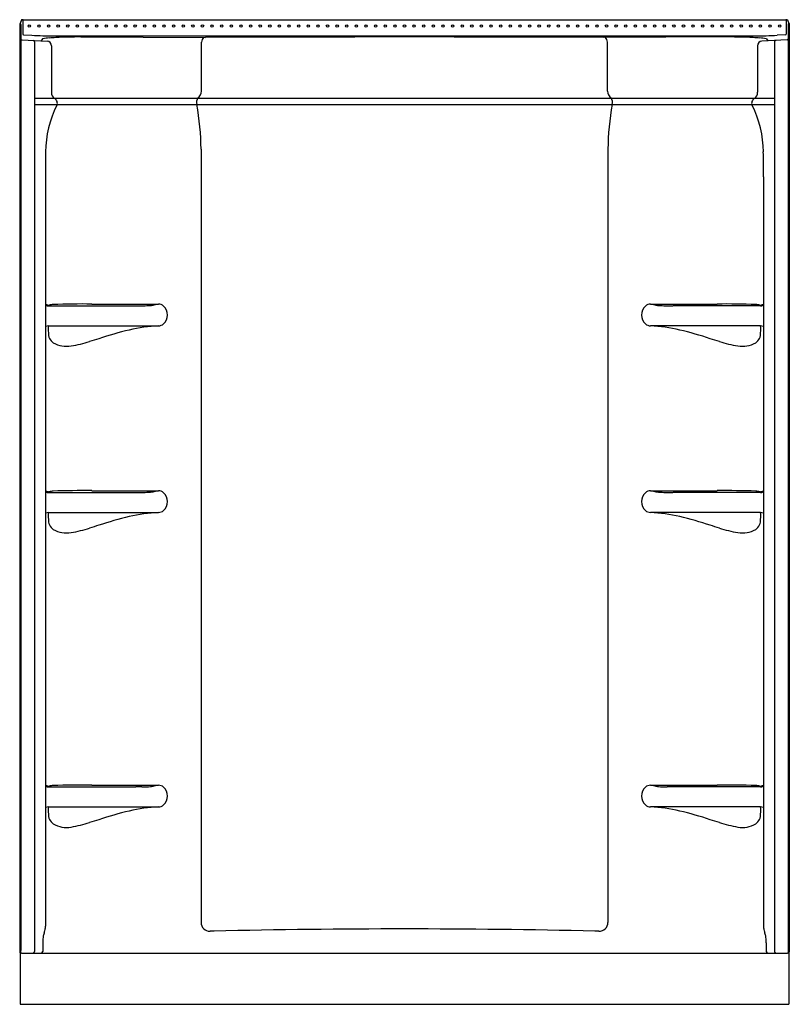
# Model space of a CAD drawing. Units: inches. Extents: x 807.9 to 867.9, y 39.3 to 116.
import ezdxf

# ---------------------------------------------------------------- set-up
doc = ezdxf.new("R2010")
doc.units = ezdxf.units.IN
doc.header["$LTSCALE"] = 0.64311
doc.header["$MEASUREMENT"] = 0
doc.layers.get('0').update_dxf_attribs({"color": 255, "linetype": 'CONTINUOUS'})
doc.layers.get('Defpoints').update_dxf_attribs({"linetype": 'CONTINUOUS'})
doc.styles.get("Standard").update_dxf_attribs({"font": 'txt', "width": 0.8})

msp = doc.modelspace()

# ---------------------------------------------------------------- linework, layer by layer
for p, q in [((808.032, 116.032), (807.932, 115.731)), ((808.07, 116.032), (808.032, 116.032)), ((808.132, 115.97), (808.132, 114.923)), ((808.165, 116.041), (867.635, 116.041)), ((867.668, 115.97), (867.668, 114.923)), ((867.73, 116.032), (867.768, 116.032)), ((867.768, 116.032), (867.868, 115.731)), ((807.9, 115.733), (807.9, 43.371)), ((807.9, 115.733), (807.94, 115.731)), ((808, 115.668), (808, 43.484)), ((867.8, 115.668), (867.8, 43.484)), ((867.9, 115.733), (867.86, 115.731)), ((867.9, 115.733), (867.9, 43.371)), ((807.942, 114.518), (807.9, 114.519)), ((808.059, 114.475), (810.036, 114.371)), ((808.192, 114.861), (808.856, 114.826)), ((809.67, 114.54), (809.573, 114.395)), ((810.531, 114.782), (865.27, 114.782)), ((812.659, 114.693), (822.375, 114.665)), ((863.142, 114.693), (853.425, 114.665)), ((867.741, 114.475), (865.764, 114.371)), ((866.13, 114.54), (866.227, 114.395)), ((867.609, 114.861), (866.944, 114.826)), ((867.858, 114.518), (867.9, 114.519)), ((809.06, 114.304), (809.06, 43.404)), ((810.371, 113.998), (810.369, 110.385)), ((822.082, 110.48), (822.082, 114.291)), ((853.718, 110.48), (853.718, 114.291)), ((865.429, 113.998), (865.431, 110.385)), ((866.74, 114.304), (866.74, 43.404)), ((809.06, 109.931), (866.74, 109.931)), ((809.06, 109.442), (866.74, 109.442)), ((822.041, 105.935), (822.041, 45.653)), ((853.76, 105.935), (853.76, 45.653)), ((809.92, 103.791), (809.92, 45.366)), ((865.88, 103.791), (865.88, 45.366)), ((810.153, 93.727), (816.967, 93.727)), ((865.647, 93.727), (858.833, 93.727)), ((810.145, 92.171), (818.724, 92.171)), ((865.655, 92.171), (857.076, 92.171)), ((810.153, 79.178), (816.967, 79.178)), ((865.647, 79.178), (858.833, 79.178)), ((810.145, 77.621), (818.724, 77.621)), ((865.655, 77.621), (857.076, 77.621)), ((810.153, 56.225), (816.967, 56.225)), ((865.647, 56.225), (858.833, 56.225)), ((810.145, 54.669), (818.724, 54.669)), ((865.655, 54.669), (857.076, 54.669)), ((807.942, 44.544), (807.9, 44.543)), ((867.858, 44.544), (867.9, 44.543)), ((809.701, 44.066), (809.701, 43.404)), ((866.1, 44.066), (866.1, 43.404)), ((807.934, 43.287), (807.934, 39.279)), ((808.034, 43.279), (867.766, 43.279)), ((867.866, 43.287), (867.866, 39.279)), ((807.934, 39.279), (867.866, 39.279))]:
    msp.add_line(p, q)
for centre in [(808.65, 115.545), (809.4, 115.545), (810.15, 115.545), (810.9, 115.545), (811.65, 115.545), (812.4, 115.545), (813.15, 115.545), (813.9, 115.545), (814.65, 115.545), (815.4, 115.545), (816.15, 115.545), (816.9, 115.545), (817.65, 115.545), (818.4, 115.545), (819.15, 115.545), (819.9, 115.545), (820.65, 115.545), (821.4, 115.545), (822.15, 115.545), (822.9, 115.545), (823.65, 115.545), (824.4, 115.545), (825.15, 115.545), (825.9, 115.545), (826.65, 115.545), (827.4, 115.545), (828.15, 115.545), (828.9, 115.545), (829.65, 115.545), (830.4, 115.545), (831.15, 115.545), (831.9, 115.545), (832.65, 115.545), (833.4, 115.545), (834.15, 115.545), (834.9, 115.545), (835.65, 115.545), (836.4, 115.545), (837.15, 115.545), (837.9, 115.545), (838.65, 115.545), (839.4, 115.545), (840.15, 115.545), (840.9, 115.545), (841.65, 115.545), (842.4, 115.545), (843.15, 115.545), (843.9, 115.545), (844.65, 115.545), (845.4, 115.545), (846.15, 115.545), (846.9, 115.545), (847.65, 115.545), (848.4, 115.545), (849.15, 115.545), (849.9, 115.545), (850.65, 115.545), (851.4, 115.545), (852.15, 115.545), (852.9, 115.545), (853.65, 115.545), (854.4, 115.545), (855.15, 115.545), (855.9, 115.545), (856.65, 115.545), (857.4, 115.545), (858.15, 115.545), (858.9, 115.545), (859.65, 115.545), (860.4, 115.545), (861.15, 115.545), (861.9, 115.545), (862.65, 115.545), (863.4, 115.545), (864.15, 115.545), (864.9, 115.545), (865.65, 115.545), (866.4, 115.545), (867.15, 115.545)]:
    msp.add_circle(centre, 0.094)
for centre, radius, start, end in [((808.036, 116.029), 0.00425, 103.2675, 136.9228), ((808.059, 115.93), 0.107, 95.22094, 103.2675), ((808.126, 115.199), 0.84, 92.29443, 95.22094), ((808.07, 115.97), 0.0625, 0.11841, 89.95475), ((808.209, 112.961), 3.08, 90.82026, 92.1833), ((867.591, 112.961), 3.08, 87.8167, 89.17974), ((867.73, 115.97), 0.0625, 90.04525, 179.88159), ((867.674, 115.199), 0.84, 84.77906, 87.70557), ((867.741, 115.93), 0.107, 76.7325, 84.77906), ((867.765, 116.029), 0.00425, 43.0772, 76.7325), ((807.937, 115.668), 0.063, 0, 87), ((867.863, 115.668), 0.063, 93, 180), ((807.941, 114.448), 0.0695, 47.14994, 88.79958), ((807.963, 114.473), 0.0365, 1.50058, 47.14994), ((808.063, 114.538), 0.063, 180.00061, 267), ((808.195, 114.923), 0.0624, 180, 267.06927), ((810.531, 146.739), 31.956, 266.99589, 270), ((808.934, 114.303), 0.125, 0.21302, 86.47551), ((809.727, 114.47), 0.0906, 101.98053, 129.01374), ((810.473, 109.971), 4.651, 93.41817, 99.46549), ((813.289, 68.946), 45.772, 93.20766, 93.87514), ((812.684, 73.046), 41.647, 90.03568, 92.69227), ((822.618, 114.291), 0.537, 135.83857, 180.00302), ((837.9, -4086.607), 4201.3, 89.788273, 90.211727), ((853.182, 114.291), 0.537, 359.99698, 44.16143), ((863.116, 73.046), 41.647, 87.30773, 89.96432), ((862.511, 68.946), 45.772, 86.12486, 86.79234), ((865.27, 146.739), 31.956, 270, 273.00411), ((865.327, 109.971), 4.651, 80.53451, 86.58183), ((866.073, 114.47), 0.0906, 50.98626, 78.01947), ((866.866, 114.303), 0.125, 93.52449, 179.78698), ((867.605, 114.923), 0.0624, 272.93073, 360), ((867.737, 114.538), 0.063, 273, 359.99939), ((867.837, 114.473), 0.0365, 132.85006, 178.49942), ((867.859, 114.448), 0.0695, 91.20042, 132.85006), ((810.012, 114.012), 0.36, 357.74934, 86.16708), ((865.788, 114.012), 0.36, 93.83292, 182.25066), ((810.987, 110.383), 0.618, 179.84799, 232.96756), ((810.451, 109.541), 0.384, 334.01677, 64.8293), ((822.443, 109.583), 0.756, 152.30714, 190.7482), ((821.392, 110.509), 0.691, 303.61405, 357.60688), ((854.408, 110.509), 0.691, 182.39312, 236.38595), ((853.357, 109.583), 0.756, 349.2518, 27.69286), ((865.349, 109.541), 0.384, 115.1707, 205.98323), ((864.813, 110.383), 0.618, 307.03244, 0.15201), ((817.967, 105.73), 8.043, 153.06698, 179.91577), ((803.096, 105.869), 18.944, 0.19798, 10.86995), ((872.704, 105.869), 18.944, 169.13005, 179.80202), ((857.833, 105.73), 8.043, 0.08423, 26.93302), ((1938.212, 102.158), 1128.293, 179.818011, 179.917096), ((-262.412, 102.158), 1128.293, 0.082904, 0.181989), ((810.161, 94.351), 0.624, 247.2875, 269.2916), ((810.213, 94.416), 0.626, 242.25844, 269.25801), ((810.593, 92.217), 1.62, 93.05207, 103.87279), ((812.826, 28.105), 65.771, 89.4018, 92.0208), ((818.013, 728.199), 634.342, 269.593534, 270.063324), ((816.933, 113.993), 20.266, 270.09731, 273.30775), ((817.743, 97.1), 3.359, 276.14504, 280.81739), ((820.337, 82.981), 10.996, 98.48646, 100.2872), ((818.731, 93.259), 0.599, 49.64492, 91.63636), ((818.501, 93.021), 0.929, 311.19286, 48.3081), ((857.299, 93.021), 0.929, 131.6919, 228.80714), ((857.069, 93.259), 0.599, 88.36364, 130.35508), ((857.787, 728.199), 634.342, 269.936676, 270.406466), ((855.463, 82.981), 10.996, 79.7128, 81.51354), ((858.057, 97.1), 3.359, 259.18261, 263.85496), ((858.867, 113.993), 20.266, 266.69225, 269.90269), ((862.974, 28.105), 65.771, 87.9792, 90.5982), ((865.207, 92.217), 1.62, 76.12721, 86.94793), ((865.587, 94.416), 0.626, 270.74199, 297.74156), ((865.639, 94.351), 0.624, 270.7084, 292.7125), ((810.174, 91.501), 0.67, 92.48579, 112.2549), ((812.233, 91.862), 2.111, 171.59583, 186.03046), ((819.333, 79.708), 12.477, 92.79472, 103.37908), ((818.707, 92.791), 0.62, 271.6422, 310.91523), ((857.094, 92.791), 0.62, 229.08477, 268.3578), ((856.467, 79.708), 12.477, 76.62092, 87.20528), ((865.626, 91.501), 0.67, 67.7451, 87.51421), ((863.567, 91.862), 2.111, 353.96954, 8.40417), ((811.035, 91.589), 0.903, 176.73033, 234.79367), ((823.028, 64.16), 28.458, 103.37301, 108.35808), ((852.773, 64.16), 28.458, 71.64192, 76.62699), ((864.765, 91.589), 0.903, 305.20633, 3.26967), ((811.582, 92.779), 2.203, 241.03359, 278.89076), ((809.27, 104.573), 14.221, 280.74756, 286.6674), ((819.994, 70.644), 21.366, 106.11298, 108.12033), ((855.806, 70.644), 21.366, 71.87967, 73.88702), ((866.53, 104.573), 14.221, 253.3326, 259.25244), ((864.218, 92.779), 2.203, 261.10924, 298.96641), ((810.161, 79.802), 0.624, 247.2875, 269.2916), ((810.213, 79.867), 0.626, 242.25844, 269.25801), ((810.593, 77.668), 1.62, 93.05207, 103.87279), ((812.826, 13.556), 65.771, 89.4018, 92.0208), ((818.013, 713.649), 634.342, 269.593534, 270.063324), ((817.017, 96.624), 17.447, 269.83783, 273.56723), ((817.743, 82.551), 3.359, 276.14504, 280.81739), ((820.337, 68.432), 10.996, 98.48646, 100.2872), ((818.731, 78.71), 0.599, 49.64492, 91.63636), ((818.501, 78.472), 0.929, 311.19286, 48.3081), ((857.299, 78.472), 0.929, 131.6919, 228.80714), ((857.069, 78.71), 0.599, 88.36364, 130.35508), ((857.787, 713.649), 634.342, 269.936676, 270.406466), ((855.463, 68.432), 10.996, 79.7128, 81.51354), ((858.057, 82.551), 3.359, 259.18261, 263.85496), ((858.783, 96.624), 17.447, 266.43277, 270.16217), ((862.974, 13.556), 65.771, 87.9792, 90.5982), ((865.207, 77.668), 1.62, 76.12721, 86.94793), ((865.587, 79.867), 0.626, 270.74199, 297.74156), ((865.639, 79.802), 0.624, 270.7084, 292.7125), ((810.174, 76.952), 0.67, 92.48579, 112.2549), ((812.241, 77.312), 2.119, 171.6105, 186.02002), ((819.333, 65.159), 12.477, 92.79472, 103.37908), ((818.707, 78.242), 0.62, 271.6422, 310.91523), ((857.094, 78.242), 0.62, 229.08477, 268.3578), ((856.467, 65.159), 12.477, 76.62092, 87.20528), ((865.626, 76.952), 0.67, 67.7451, 87.51421), ((863.559, 77.312), 2.119, 353.97998, 8.3895), ((811.056, 77.05), 0.923, 177.48183, 234.09608), ((823.028, 49.611), 28.458, 103.37301, 108.35808), ((852.773, 49.611), 28.458, 71.64192, 76.62699), ((864.744, 77.05), 0.923, 305.90392, 2.51817), ((811.583, 78.228), 2.202, 240.98357, 278.86878), ((809.721, 88.145), 12.292, 280.31869, 287.16913), ((819.994, 56.095), 21.366, 106.11298, 108.12033), ((855.806, 56.095), 21.366, 71.87967, 73.88702), ((866.079, 88.145), 12.292, 252.83087, 259.68131), ((864.217, 78.228), 2.202, 261.13122, 299.01643), ((810.161, 56.849), 0.624, 247.2875, 269.2916), ((810.213, 56.914), 0.626, 242.25844, 269.25801), ((810.593, 54.716), 1.62, 93.05207, 103.87279), ((812.826, -9.396), 65.771, 89.4018, 92.0208), ((818.013, 690.697), 634.342, 269.593534, 270.063324), ((819.333, -163.061), 219.299, 90.50095, 90.6181), ((817.409, 64.421), 8.192, 270.04441, 274.85216), ((817.743, 59.599), 3.359, 276.14504, 280.81739), ((820.337, 45.48), 10.996, 98.48646, 100.2872), ((818.731, 55.757), 0.599, 49.64492, 91.63636), ((818.501, 55.52), 0.929, 311.19286, 48.3081), ((857.299, 55.52), 0.929, 131.6919, 228.80714), ((857.069, 55.757), 0.599, 88.36364, 130.35508), ((857.787, 690.697), 634.342, 269.936676, 270.406466), ((855.463, 45.48), 10.996, 79.7128, 81.51354), ((858.057, 59.599), 3.359, 259.18261, 263.85496), ((858.391, 64.421), 8.192, 265.14784, 269.95559), ((856.467, -163.061), 219.299, 89.3819, 89.49905), ((862.974, -9.396), 65.771, 87.9792, 90.5982), ((865.207, 54.716), 1.62, 76.12721, 86.94793), ((865.587, 56.914), 0.626, 270.74199, 297.74156), ((865.639, 56.849), 0.624, 270.7084, 292.7125), ((810.174, 53.999), 0.67, 92.48579, 112.2549), ((812.24, 54.36), 2.118, 171.60708, 186.02343), ((819.333, 42.207), 12.477, 92.79472, 103.37908), ((818.707, 55.289), 0.62, 271.6422, 310.91523), ((857.094, 55.289), 0.62, 229.08477, 268.3578), ((856.467, 42.207), 12.477, 76.62092, 87.20528), ((865.626, 53.999), 0.67, 67.7451, 87.51421), ((863.56, 54.36), 2.118, 353.97657, 8.39292), ((811.055, 54.097), 0.922, 177.44701, 234.13089), ((823.028, 26.659), 28.458, 103.37301, 108.35808), ((852.773, 26.659), 28.458, 71.64192, 76.62699), ((864.745, 54.097), 0.922, 305.86911, 2.55299), ((811.559, 55.141), 2.074, 239.76014, 280.09121), ((809.134, 67.592), 14.759, 280.89138, 286.59604), ((819.994, 33.142), 21.366, 106.11298, 108.12033), ((855.806, 33.142), 21.366, 71.87967, 73.88702), ((866.666, 67.592), 14.759, 253.40396, 259.10862), ((864.241, 55.141), 2.074, 259.90879, 300.23986), ((808.263, 45.516), 1.664, 345.55064, 354.8345), ((822.717, 45.654), 0.676, 180.15635, 272.14007), ((853.083, 45.654), 0.676, 267.85993, 359.84365), ((867.537, 45.516), 1.664, 185.1655, 194.44936), ((807.938, 44.622), 0.0778, 272.84883, 302.1583), ((807.957, 44.592), 0.0428, 301.93808, 354.97833), ((810.765, 44.348), 1.058, 165.95943, 177.88852), ((814.873, 43.358), 5.284, 162.99242, 166.34693), ((804.612, 46.449), 5.432, 343.47242, 345.63565), ((832.462, -869.595), 914.626, 90.589707, 90.60891), ((837.9, -595.477), 640.631, 88.671617, 91.328383), ((843.338, -869.595), 914.626, 89.39109, 89.410293), ((871.188, 46.449), 5.432, 194.36435, 196.52758), ((860.927, 43.358), 5.284, 13.65307, 17.00758), ((865.035, 44.348), 1.058, 2.11148, 14.04057), ((867.843, 44.592), 0.0428, 185.02167, 238.06192), ((867.862, 44.622), 0.0778, 237.8417, 267.15117), ((820.398, 44.017), 10.698, 178.01904, 179.7385), ((855.402, 44.017), 10.698, 0.2615, 1.98096), ((808.047, 43.373), 0.148, 180.89657, 205.78697), ((807.955, 43.326), 0.0441, 203.48909, 249.37681), ((807.95, 43.316), 0.0326, 250.79845, 282.74155), ((807.911, 43.315), 0.0555, 325.50742, 358.55926), ((807.966, 43.238), 0.0464, 79.84185, 101.49957), ((808.225, 43.288), 0.259, 161.89244, 174.31198), ((808.064, 43.982), 0.704, 262.73489, 267.61816), ((807.227, 43.607), 0.788, 342.42942, 346.51924), ((807.751, 43.477), 0.248, 347.35529, 354.15423), ((807.681, 43.482), 0.318, 354.64129, 0.34907), ((808.935, 43.404), 0.125, 270.00005, 0), ((809.576, 43.404), 0.125, 270.00005, 0), ((866.225, 43.404), 0.125, 180, 269.99995), ((866.865, 43.404), 0.125, 180, 269.99995), ((867.737, 43.982), 0.704, 272.38184, 277.26511), ((868.119, 43.482), 0.318, 179.65093, 185.35871), ((868.049, 43.477), 0.248, 185.84577, 192.64471), ((868.573, 43.607), 0.788, 193.48076, 197.57058), ((867.575, 43.288), 0.259, 5.68802, 18.10756), ((867.834, 43.238), 0.0464, 78.50043, 100.15815), ((867.889, 43.315), 0.0555, 181.44074, 214.49258), ((867.85, 43.316), 0.0326, 257.25845, 289.20155), ((867.845, 43.326), 0.0441, 290.62319, 336.51091), ((867.753, 43.373), 0.148, 334.21303, 359.10343)]:
    msp.add_arc(centre, radius, start, end)

# ---------------------------------------------------------------- texts
at = {"layer": 'Defpoints'}
for tag, p, s in [('MODELNUMBER', (837.9, 39.283), '72440120'), ('TRADENAME', (837.9, 39.281), 'ENSEMBLE'), ('PRODUCT', (837.9, 39.279), 'SHOWER STALL')]:
    msp.add_attdef(tag, p, s, height=0.001, dxfattribs=at)

doc.saveas('drawing.dxf')
